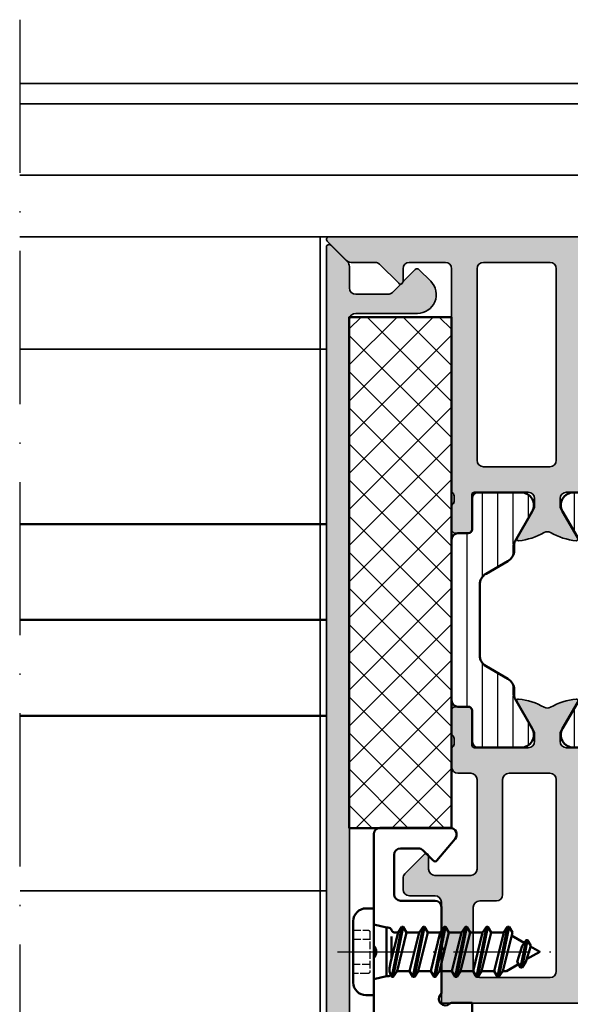
# Model space of a CAD drawing. Units: millimetres. Extents: x 25695 to 42352, y 15065 to 17276.
# Drawn here: x 30611 to 30654, y 15652 to 15729 of the extents above; entities that cross this region are included whole.
import ezdxf

# ---------------------------------------------------------------- set-up
doc = ezdxf.new("R2010")
doc.units = ezdxf.units.MM
doc.linetypes.add('ACAD_ISO02W100', pattern=[15, 12, -3])
doc.linetypes.add('ACAD_ISO10W100', pattern=[18, 12, -3, 0, -3])
for name, color, linetype, lineweight in [('S03_AL_Kontur', 255, 'Continuous', 35), ('S04_AL_Schraffur', 253, 'Continuous', 25), ('S07_Isolation_Kontur', 91, 'Continuous', 50), ('S08_Isolation_Schraffur', 103, 'Continuous', 25), ('S11_Stahl_Kontur', 62, 'Continuous', 50), ('S13_Zubehör_Kontur', 32, 'Continuous', 50), ('S17_Verdeckt', 63, 'ACAD_ISO02W100', 25), ('S18_Mittellinie', 10, 'ACAD_ISO10W100', 25)]:
    doc.layers.add(name, color=color, linetype=linetype, lineweight=lineweight)
doc.layers.add('S13_ZUBEH_OE_R_KONTUR', color=32, linetype='Continuous')

# ---------------------------------------------------------------- blocks, each defined once
blk = doc.blocks.new('278911_a')
at = {"layer": 'S13_Zubehör_Kontur'}
blk.add_lwpolyline([(5.300000000000002, -3.5, 0.4000000000000015), (5.300000000000002, -4.500000000000001), (5.300000000000002, -13.2, -0.414213562373095), (4.800000000000002, -13.7), (-0.6850907095746472, -13.7, -0.6370702608074935), (-1.079534110215324, -12.85411339757675), (0.3467911113762048, -11.15428519053731, -0.4400105308918342), (0.6414213562373094, -11.14142135623731), (1.453553390593275, -11.95355339059327, 0.1989123673796579), (1.807106781186548, -12.1), (3.200000000000002, -12.1, 0.414213562373095), (3.700000000000002, -11.6), (3.700000000000002, -8.5, 0.414213562373095), (3.200000000000002, -8), (0.4999999999999999, -8, -0.414213562373095), (0, -7.5), (0, -0.789897948556636, -0.1962615682814125), (0.05714285714285722, -0.6499271061118826, 0.9898469267933253), (-0.6499271061118822, 0.05714285714285752, -0.1962615682814124), (-0.7898979485566358, -6.938893903907228e-17), (-2.4, -2.939152317953647e-16), (-2.4, 1.4, -0.414213562373095), (-1.9, 1.9), (-1.4, 1.9, -0.414213562373095), (-1.2, 1.7), (-1.2, 1.2), (-0.1999999999999999, 1.2, 0.4142135623730951), (0.3, 1.7), (0.3000000000000002, 4.6, 0.414213562373095), (-0.1999999999999999, 5.1), (-1.2, 5.1), (-1.2, 4.600000000000001, -0.414213562373095), (-1.4, 4.4), (-1.9, 4.4, -0.414213562373095), (-2.4, 4.9), (-2.4, 6.359850564122269, 0.2926603016514365), (-2.981350303666332, 7.267998366938379), (-15.33729939266734, 12.96400326612324, -0.2926603016514362), (-16.5, 14.78029887175546), (-16.5, 15, -0.414213562373095), (-15.5, 16), (-6.931278707187007, 16, -0.08748866352592388), (-6.760268635524173, 15.96984631039295), (-6.560424696443459, 15.89710906506907, -0.9999999999999999), (-6.970848868434261, 14.76947792012598), (-7.534664440905807, 14.97469000612138), (-8.047694655894311, 13.56515107494251), (-0.9999999999999987, 11), (-0.4869697850114957, 12.40953893117886), (-1.050785357483041, 12.61475101717426, -1.000000007450581), (-0.6403611854922392, 13.74238216211736), (-0.5463919234136463, 13.70818014778479, 0.4142135623730946), (0.09446445864213837, 14.00701638651491), (0.7001086300429118, 15.67101007166283, -0.3152987888789843), (1.169954940435866, 16), (4.985786437626906, 16, -0.1989123673796577), (5.692893218813452, 15.70710678118655), (6.607106781186546, 14.79289321881345, -0.1989123673796582), (6.899999999999999, 14.08578643762691), (6.899999999999999, 12.02613662462941, -0.5090870096926857), (5.592307692307692, 11.07465071102533, -0.304570588411828), (3.11024222049925, 14.22863477652089, 0.343295305351759), (2.697531000793318, 14.68351697129721, 0.5324195076150697), (1.422717500664024, 13.35532125808058, 0.3311101944863841), (6.278124999999998, 9.116504714929622, -0.3914890739966888), (7.200000000000001, 8.119561143620293), (7.200000000000001, 6.500000000000002, -0.414213562373095), (6.7, 6.000000000000001), (5.800000000000001, 6.000000000000001, 0.414213562373095), (5.300000000000001, 5.5)], format="xyb", close=True, dxfattribs=at)
blk = doc.blocks.new('225089_s')
at = {"layer": 'S13_Zubehör_Kontur'}
blk.add_lwpolyline([(-3.400001525878906, 0), (3.400001525878906, 0), (3.399757385253906, 0.60040283203125, 0.4142115165114644), (2.399803161621094, 1.599990844726562), (-2.400215148925781, 1.60040283203125, 0.41421124655529), (-3.400001525878906, 0.600616455078125)], format="xyb", close=True, dxfattribs=at)
for points in [[(-2.15000762939453, 0), (-1.900003570990862, -1.000001064581397)], [(-1.951179504394531, -2.319320678710938), (-1.951179504394531, -2.20782470703125), (1.951164245605469, -1.419143676757812), (1.951164245605469, -1.5306396484375)], [(-1.505195617675668, -3.559814453124972), (-1.505195617675781, -2.578857421875), (-1.951179504394531, -2.319320678710938), (1.951164245605469, -1.5306396484375), (1.505149841308594, -1.827606201171875), (-1.505195617675781, -2.578857421875)], [(0.512764275693371, -1.399999999999977), (-1.20000762939452, -1.399999999999977)], [(1.951164245605469, -1.419143676757812), (1.808421482669871, -1.33375684097507)], [(-1.505195617675781, -1.903594970703125), (-1.951179504394531, -2.20782470703125)], [(1.505180358886719, -1.827585881873006), (1.505180358886719, -2.808581487634086)], [(1.951164245605469, -3.075363159179688), (-1.951179504394531, -3.864044189453125)], [(1.951164245605469, -3.186859130859375), (-1.951179504394531, -3.975540161132812)], [(1.505149841308594, -4.46478271484375), (1.505149841308594, -3.48382568359375)], [(-1.505195617675781, -4.235076904296875), (-1.505195617675781, -5.216033935546875)], [(1.951164245605469, -4.731582641601562), (-1.951179504394531, -5.520263671875)], [(1.951164245605469, -4.843093872070312), (-1.951179504394531, -5.631759643554688)], [(1.505149841308594, -6.121017456054688), (1.505149841308594, -5.140045166015625)], [(-1.505195617675781, -5.89129638671875), (-1.505195617675781, -6.872268676757812)], [(1.951164245605469, -6.3878173828125), (-1.951179504394531, -7.176483154296875)], [(1.951164245605469, -6.499313354492188), (-1.951179504394531, -7.287994384765625)], [(1.505149841308594, -7.777236938476562), (1.505149841308594, -6.796279907226562)], [(-1.505195617675781, -7.547531127929688), (-1.505195617675781, -8.528488159179688)], [(1.951164245605469, -8.044036865234375), (-1.951179504394531, -8.832717895507812)], [(1.951164245605469, -8.155532836914062), (-1.951179504394531, -8.9442138671875)], [(1.505149841308594, -9.433456420898438), (1.505149841308594, -8.452499389648438)], [(-1.505195617675781, -9.203750610351562), (-1.505195617675781, -10.18470764160156)], [(1.951164245605469, -9.70025634765625), (-1.951179504394531, -10.48893737792969)], [(1.951164245605469, -9.811767578125), (-1.951179504394531, -10.60043334960938)], [(0.9535624069166033, -11.34117721998467), (1.505149841308594, -10.39019918523848), (1.505149841308594, -10.10873413085938)], [(-1.276217754987329, -10.8028283436694), (-0.6992410235969828, -11.79073523402059)], [(1.22461299556727, -11.50331610272696), (-0.9104761732922952, -11.93483015719781)], [(1.22461299556727, -11.61482733319571), (-0.9104761732922952, -12.0463261288775)], [(-0.4154418129033957, -12.29031350974469), (-7.62939453125e-06, -13), (0.5859327590240468, -11.97287037721873)]]:
    blk.add_lwpolyline(points, dxfattribs=at)
blk.add_lwpolyline([(2.149992370605467, 0), (1.899986267089844, -1.00000924490513), (1.899986267089844, -1.114950848881335, -0.2060524002397658), (1.808421482669871, -1.33375684097507), (1.544793449949346, -1.243151065153569), (1.27113953931966, -1.243151065153569), (0.7266987771056397, -1.346611258566099), (-1.505195617675725, -1.903594970703111), (-1.505195617675781, -1.681804253104474, 0.3153149992131403), (-1.70260620117233, -1.39989041587387, -0.3180893900344756), (-1.900001525878906, -1.114950848881335), (-1.900001525878906, -0.999977111908322), (1.900016784667969, -1)], format="xyb", dxfattribs=at)
for points in [[(-1.505195617675781, -4.235076904296875), (1.505149841308594, -3.48382568359375), (1.951164245605469, -3.186859130859375), (1.951164245605469, -3.075363159179688), (1.505149841308594, -2.808563232421875), (-1.505195617675781, -3.559814453125), (-1.951179504394531, -3.864044189453125), (-1.951179504394531, -3.975540161132812)], [(-1.505195617675781, -5.89129638671875), (1.505113182426328, -5.140069573080552), (1.951164245605469, -4.843093872070312), (1.951164245605469, -4.731582641601562), (1.505149841308594, -4.46478271484375), (-1.505195617675781, -5.216033935546875), (-1.951179504394531, -5.520263671875), (-1.951179504394531, -5.631759643554688)], [(1.505149841308594, -6.796279907226562), (1.951164245605469, -6.499313354492188), (1.951164245605469, -6.3878173828125), (1.505149841308594, -6.121017456054688), (-1.505195617675781, -6.872268676757812), (-1.951179504394531, -7.176483154296875), (-1.951179504394531, -7.287994384765625), (-1.505195617675781, -7.547531127929688)], [(-1.505195617675781, -8.528488159179688), (-1.951179504394531, -8.832717895507812), (-1.951179504394531, -8.9442138671875), (-1.505195617675781, -9.203750610351562), (1.505149841308594, -8.452499389648438), (1.951164245605469, -8.155532836914062), (1.951164245605469, -8.044036865234375), (1.505149841308594, -7.777236938476562)], [(-1.505195617675781, -10.18470764160156), (-1.951179504394531, -10.48893737792969), (-1.951179504394531, -10.60043334960938), (-1.505195617675781, -10.85997009277344), (1.505149841308594, -10.10873413085938), (1.951164245605469, -9.811767578125), (1.951164245605469, -9.70025634765625), (1.505149841308594, -9.433456420898438)], [(-0.4644922865735452, -11.63060042086968), (-0.9104761732922952, -11.93483015719781), (-0.9104761732922952, -12.0463261288775), (-0.4644922865735452, -12.30586287204156), (0.778598591270395, -11.91179388593008), (1.22461299556727, -11.61482733319571), (1.22461299556727, -11.50331610272696), (0.778598591270395, -11.23651617596914)]]:
    blk.add_lwpolyline(points, close=True, dxfattribs=at)
at = {"layer": 'S17_Verdeckt', "ltscale": 0.05}
blk.add_lwpolyline([(-1.700004577636719, 1.599990844726562), (-1.700019836425781, 0.4500045776335924, 0.4145116963277904), (-1.550018314433032, 0.3000030517578125), (1.549972538062775, 0.3000030517578125, 0.414511696339985), (1.699974060058594, 0.4500045776367188), (1.699989318847656, 1.599990844726562)], format="xyb", dxfattribs=at)
for points in [[(-1.000007629394531, 1.599990844726562), (-1.000007629394531, 0.29998779296875)], [(-7.62939453125e-06, 1.599990844726562), (-7.62939453125e-06, 0.29998779296875)], [(0.9999923706054688, 0.29998779296875), (0.9999923706054688, 1.599990844726562)]]:
    blk.add_lwpolyline(points, dxfattribs=at)
at = {"layer": 'S18_Mittellinie', "ltscale": 0.5}
blk.add_line((-7.62939453125e-06, 2.837684631347656), (-7.62939453125e-06, -14.96829986572266), dxfattribs=at)
blk = doc.blocks.new('30029183_a')
at = {"layer": 'S08_Isolation_Schraffur'}
h = blk.add_hatch(dxfattribs=at)
h.set_pattern_fill('NETZ', color=256, scale=2, angle=44.99999999999999, style=0)
h.set_pattern_definition([(44.99999999999999, (2.594622372980036e-15, -2.594622372980037e-15), (-1.414213562373095, 1.414213562373095), []), (135, (2.594622372980036e-15, -2.594622372980037e-15), (-1.414213562373095, -1.414213562373095), [])])
h.paths.add_polyline_path([(-3.996802888650564e-15, -20), (8, -20), (8.000000000000005, 20), (3.552713678800501e-15, 20)])
at = {"layer": 'S07_Isolation_Kontur'}
blk.add_lwpolyline([(-3.673940397442059e-15, -20), (3.673940397442059e-15, 20), (8.000000000000005, 20), (7.999999999999999, -20)], close=True, dxfattribs=at)
blk = doc.blocks.new('138870_s')
at = {"layer": 'S04_AL_Schraffur'}
h = blk.add_hatch(color=256, dxfattribs=at)
h.dxf.hatch_style = 1
h.paths.add_polyline_path([(0, 75.00000000000001, 0.4142135623730951), (-1, 76.00000000000001), (-2.317157287525392, 76.00000000000001, 0.6681786379193029), (-2.458578643762701, 75.65857864376271), (-1.946446609406725, 75.14644660940674, -0.1989123673796578), (-1.800000000000003, 74.79289321881348), (-1.800000000000004, 71.30000000000001, -0.4142135623730959), (-2.300000000000013, 70.80000000000001, -0.1827885415200936), (-4.947060083520043, 71.80115473653028, 2.840171485085524), (-5.666815676181452, 71.10344049112979, 0.1868160082131226), (-2.300000000000003, 69.80000000000001, -0.4142135623730955), (-1.800000000000002, 69.30000000000001), (-1.799999999999993, 6.5, -0.4142135623730935), (-2.299999999999993, 6), (-7.127207793864205, 5.999999999999986, 0.6681786379192972), (-8.16862915010151, 3.485786437626885), (-7.241421356237309, 2.558578643762687, 0.4142135623730926), (-6.95857864376269, 2.558578643762687), (-5.163603896932107, 4.353553390593262, -0.1989123673796548), (-4.810050506338841, 4.499999999999986), (-2.299999999999997, 4.5, -0.4142135623730968), (-1.799999999999995, 4), (-1.799999999999994, 2.324264068711926, 0.1989123673796566), (-1.653553390593272, 1.970710678118664), (-0.3414213562373075, 0.658578643762695, 0.6681786379192892), (0, 0.7999999999999972)])
at = {"layer": 'S03_AL_Kontur'}
blk.add_lwpolyline([(-5.607190288481489, 71.05000101389697, 0.1830510848232148), (-5.739768341380009, 71.10000084356228, -2.437887058016219), (-4.94099062446332, 71.89016005225427, 0.2250662460212217), (-4.869479740920933, 71.73442112138721, 0.1761864693875998), (-2.300000000000004, 70.80000000000001, 0.414213562373095), (-1.800000000000004, 71.30000000000003), (-1.800000000000003, 74.79289321881348, 0.1989123673796577), (-1.946446609406729, 75.14644660940674), (-2.458578643762699, 75.65857864376271, -0.6681786379192979), (-2.317157287525394, 76.00000000000001), (-1, 76.00000000000001, -0.414213562373095), (0, 75.00000000000001), (0, 0.8000000000000007, -0.6681786379192992), (-0.3414213562373098, 0.6585786437626906), (-1.653553390593265, 1.970710678118646, -0.198912367379658), (-1.799999999999994, 2.324264068711916), (-1.799999999999995, 3.999999999999995, 0.414213562373095), (-2.299999999999994, 4.499999999999994), (-4.810050506338833, 4.499999999999992, 0.198912367379658), (-5.163603896932106, 4.353553390593266), (-6.95857864376269, 2.558578643762683, -0.4142135623730962), (-7.24142135623731, 2.558578643762683), (-8.168629150101513, 3.485786437626884, -0.6681786379192989), (-7.1272077938642, 5.999999999999992), (-2.299999999999995, 5.999999999999993, 0.414213562373095), (-1.799999999999993, 6.499999999999995), (-1.800000000000002, 69.30000000000001, 0.414213562373095), (-2.300000000000002, 69.80000000000001, -0.1826758928826187)], format="xyb", close=True, dxfattribs=at)
blk = doc.blocks.new('138820_s')
at = {"layer": 'S04_AL_Schraffur'}
h = blk.add_hatch(color=256, dxfattribs=at)
h.dxf.hatch_style = 1
h.paths.add_polyline_path([(-19, 18), (-17.7, 18, -0.4142135623730943), (-16.70000000000001, 17), (-16.70000000000001, 14.5), (-16.2, 14.5, 0.4142135623730949), (-15.2, 15.50000000000001), (-15.2, 20.00000000000001, -0.3178372451957829), (-15.40000000000001, 20.28284271247463), (-15.40000000000001, 20.71715728752539, -0.3178372451957818), (-15.20000000000001, 21.00000000000001), (-15.20000000000001, 22.89999999999997, 0.414213562373096), (-15.50000000000004, 23.20000000000001), (-16.48999999999997, 23.20000000000001, 0.4142135623730955), (-16.79000000000001, 22.89999999999997), (-16.79, 20.20000000000001, -0.4142135623730958), (-16.99000000000001, 20), (-21.2, 20, -0.4142135623730951), (-21.7, 20.5), (-21.7, 21.20000000000001), (-20.31850454237764, 23.59282032302756, 0.6105378334010355), (-20.45165207940487, 23.79933548774936, 0.1209380259458279), (-22.7, 23.00694626286319, 0.1209380259458278), (-24.94834792059514, 23.79933548774936, 0.6105378334010366), (-25.08149545762237, 23.59282032302756), (-23.70000000000001, 21.2), (-23.70000000000001, 20.5, -0.4142135623730935), (-24.20000000000001, 20), (-28.41000000000001, 20, -0.4142135623730952), (-28.61000000000001, 20.2), (-28.61000000000001, 22.89999999999996, 0.4142135623730933), (-28.91000000000005, 23.2), (-29.89999999999996, 23.2, 0.4142135623730986), (-30.2, 22.89999999999996), (-30.2, 21, -0.3178372451957768), (-30.00000000000001, 20.71715728752538), (-30.00000000000001, 20.28284271247462, -0.3178372451957739), (-30.2, 20), (-30.2, 18.5, 0.4142135623730951), (-29.7, 18), (-28.7, 18, -0.4142135623730952), (-28.2, 17.5), (-28.2, 10.5, -0.4142135623730951), (-28.7, 9.999999999999998), (-31.5, 10, -0.4142135623730933), (-32, 10.49999999999999), (-32.00000000000001, 11.5, 0.6681786379192926), (-32.34142135623731, 11.64142135623731), (-33.85355339059328, 10.12928932188134, 0.198912367379658), (-34, 9.775735931288073), (-34, 8.899999999999995, 0.414213562373096), (-33.5, 8.399999999999995), (-31.5, 8.399999999999997, -0.4142135623730951), (-31, 7.899999999999999), (-31, 4.5, -0.4000000000000003), (-31, 3.5), (-31, -3.552713678800501e-15), (-0.5, 0, 0.4142135623730951), (0, 0.5), (0, 4.499999999999989, 0.4142135623730931), (-0.4999999999999964, 4.999999999999988), (-1.800000000000008, 5, 0.4142135623730962), (-2.300000000000011, 4.499999999999998), (-2.300000000000011, 3.999999999999993), (-1.299999999999997, 3.999999999999989), (-1.299999999999997, 2.499999999999998, -0.4142135623730956), (-2.299999999999997, 1.499999999999993), (-6.300000000000013, 1.499999999999996, -0.414213562373096), (-7.300000000000015, 2.500000000000002), (-7.30000000000001, 3.999999999999991), (-6.300000000000001, 3.999999999999993), (-6.300000000000001, 4.500000000000002, 0.4142135623730951), (-6.800000000000001, 5.000000000000002), (-9.599999999999998, 5, 0.4142135623730951), (-10.1, 4.5, 1.076162944455428), (-9.338771877431803, 3.739303984215589, -0.5688013135894815), (-8.599999999999998, 3.299999999999994), (-8.6, 2.499999999999995, -0.414213562373094), (-9.1, 1.999999999999996), (-14.5, 1.999999999999989, -0.4142135623730946), (-15, 2.499999999999991), (-15, 3.399999999999999), (-16.1, 4.499999999999998), (-16.7, 4.5), (-16.7, 3, -0.4142135623730958), (-17.70000000000001, 2), (-19.00000000000001, 2.000000000000004, -0.4142135623730943), (-20, 3), (-20, 9, -0.3999999999999996), (-20, 10), (-20.00000000000001, 17, -0.414213562373096)])
h.paths.add_polyline_path([(-22.00000000000001, 17.5), (-22.00000000000001, 2.499999999999998, -0.4142135623730956), (-22.5, 2), (-28, 2, -0.4142135623730957), (-28.5, 2.499999999999998), (-28.50000000000001, 7.499999999999996, -0.4142135623730951), (-28.00000000000001, 7.999999999999998), (-26.7, 7.999999999999998, 0.4142135623730951), (-26.2, 8.499999999999998), (-26.2, 17.5, -0.4142135623730955), (-25.7, 18), (-22.50000000000001, 18, -0.4142135623730961)], flags=16)
at = {"layer": 'S03_AL_Kontur'}
for points in [[(-15, 2.499999999999997, 0.4142135623730952), (-14.5, 1.999999999999994), (-9.1, 1.999999999999997, 0.414213562373095), (-8.6, 2.499999999999997), (-8.599999999999998, 3.299999999999996, 0.414213562373095), (-9.1, 3.799999999999999), (-9.599999999999998, 3.799999999999997, -0.414213562373095), (-10.1, 4.299999999999996), (-10.1, 4.500000000000001, -0.414213562373095), (-9.599999999999998, 5.000000000000001), (-6.800000000000001, 5.000000000000002, -0.414213562373095), (-6.3, 4.500000000000002), (-6.3, 3.999999999999994), (-7.300000000000012, 3.999999999999993), (-7.300000000000014, 2.5, 0.4142135623730955), (-6.300000000000013, 1.499999999999997), (-2.3, 1.499999999999996, 0.4142135623730951), (-1.299999999999999, 2.499999999999996), (-1.299999999999999, 3.999999999999989), (-2.30000000000001, 3.999999999999991), (-2.30000000000001, 4.5, -0.414213562373095), (-1.800000000000009, 5), (-0.4999999999999993, 4.999999999999988, -0.414213562373095), (0, 4.499999999999988), (0, 0.5000000000000004, -0.4142135623730951), (-0.4999999999999993, 0), (-31, -2.220446049250313e-15), (-31, 3.499999999999999, 0.4000000000000022), (-31, 4.500000000000002), (-31, 7.899999999999999, 0.414213562373095), (-31.5, 8.399999999999997), (-33.50000000000001, 8.399999999999997, -0.414213562373095), (-34, 8.899999999999999), (-34, 9.775735931288072, -0.1989123673796576), (-33.85355339059328, 10.12928932188134), (-32.34142135623731, 11.64142135623731, -0.6681786379192989), (-32.00000000000001, 11.5), (-32, 10.5, 0.4142135623730937), (-31.5, 10), (-28.7, 9.999999999999998, 0.414213562373095), (-28.2, 10.5), (-28.2, 17.5, 0.414213562373095), (-28.7, 18), (-29.7, 18, -0.414213562373095), (-30.2, 18.5), (-30.2, 20, 0.3178372451957716), (-30.00000000000001, 20.28284271247461), (-30.00000000000001, 20.71715728752538, 0.3178372451957768), (-30.2, 21), (-30.2, 22.89999999999996, -0.414213562373095), (-29.89999999999997, 23.2), (-28.91000000000005, 23.2, -0.414213562373095), (-28.61000000000001, 22.89999999999996), (-28.61000000000001, 20.2, 0.414213562373095), (-28.41000000000001, 20), (-24.2, 20, 0.414213562373095), (-23.70000000000001, 20.5), (-23.70000000000001, 21.2), (-25.08149545762237, 23.59282032302756, -0.6105378334010335), (-24.94834792059514, 23.79933548774936, -0.1061448534514032), (-22.94892938556126, 23.15968173039917, 0.266625575866257), (-22.45107061443875, 23.15968173039917, -0.1061448534514033), (-20.45165207940487, 23.79933548774936, -0.6105378334010445), (-20.31850454237764, 23.59282032302756), (-21.7, 21.20000000000001), (-21.7, 20.5, 0.414213562373095), (-21.2, 20), (-16.99000000000001, 20, 0.414213562373095), (-16.79, 20.20000000000001), (-16.79000000000001, 22.89999999999996, -0.4142135623730994), (-16.48999999999997, 23.20000000000001), (-15.50000000000005, 23.20000000000001, -0.414213562373095), (-15.20000000000001, 22.89999999999997), (-15.20000000000001, 21.00000000000001, 0.3178372451957806), (-15.40000000000001, 20.71715728752539), (-15.40000000000001, 20.28284271247463, 0.3178372451957831), (-15.2, 20.00000000000001), (-15.2, 15.50000000000001, -0.414213562373095), (-16.2, 14.5), (-16.70000000000001, 14.5), (-16.70000000000001, 17, 0.414213562373095), (-17.7, 18), (-19.00000000000001, 18, 0.414213562373095), (-20.00000000000001, 17), (-20, 10, 0.4000000000000006), (-20, 9), (-20, 2.999999999999999, 0.414213562373095), (-19, 2.000000000000003), (-17.7, 2.000000000000001, 0.414213562373095), (-16.7, 3), (-16.7, 4.5), (-16.1, 4.5), (-15, 3.399999999999999)], [(-25.7, 18, 0.414213562373095), (-26.2, 17.5), (-26.2, 8.499999999999998, -0.414213562373095), (-26.7, 7.999999999999998), (-28, 7.999999999999998, 0.414213562373095), (-28.50000000000001, 7.499999999999998), (-28.5, 2.499999999999998, 0.414213562373095), (-28, 2), (-22.5, 1.999999999999999, 0.414213562373095), (-22.00000000000001, 2.499999999999998), (-22.00000000000001, 17.5, 0.414213562373095), (-22.5, 18)]]:
    blk.add_lwpolyline(points, format="xyb", close=True, dxfattribs=at)
blk = doc.blocks.new('138810_s')
at = {"layer": 'S04_AL_Schraffur'}
h = blk.add_hatch(color=256, dxfattribs=at)
h.dxf.hatch_style = 1
h.paths.add_polyline_path([(-4.000000000000002, -1.999999999999998), (-2.700000000000001, -1.999999999999998, -0.4142135623730951), (-1.7, -2.999999999999998), (-1.7, -4.499999999999997), (-1.1, -4.499999999999997), (1.77635683940025e-15, -3.399999999999996), (0, 2.220446049250313e-16), (-24.8, -3.108624468950438e-15, 0.6681786379193), (-24.94142135623731, -0.3414213562373123), (-23.42928932188134, -1.853553390593277, 0.1989123673796574), (-23.07573593128807, -2.000000000000003), (-21.18994949366117, -2.000000000000002, -0.1989123673796576), (-20.8363961030679, -2.146446609406728), (-19.34142135623731, -3.641421356237312, 0.6681786379192971), (-19, -3.500000000000001), (-19, -2.500000000000002, -0.4142135623730952), (-18.5, -2.000000000000002), (-15.7, -2.000000000000001, -0.4142135623730948), (-15.2, -2.500000000000001), (-15.2, -20, -0.3178372451957806), (-15, -20.28284271247462), (-15, -20.71715728752538, -0.3178372451957806), (-15.2, -21), (-15.2, -22.89999999999996, 0.4142135623730951), (-14.89999999999995, -23.2), (-13.91000000000003, -23.2, 0.4142135623730933), (-13.61, -22.89999999999996), (-13.60999999999999, -20.2, -0.4142135623731003), (-13.40999999999999, -20), (-9.200000000000014, -20, -0.4142135623730951), (-8.700000000000014, -20.5), (-8.700000000000014, -21.2), (-10.08149545762237, -23.59282032302755, 0.6105378334010367), (-9.948347920595143, -23.79933548774935, 0.1209380259458288), (-7.699999999999992, -23.00694626286318, 0.1209380259458287), (-5.451652079404846, -23.79933548774935, 0.6105378334010398), (-5.318504542377619, -23.59282032302755), (-6.699999999999976, -21.19999999999999), (-6.699999999999978, -20.5, -0.4142135623730945), (-6.199999999999977, -20), (-1.989999999999996, -20, -0.4142135623730945), (-1.789999999999996, -20.2), (-1.789999999999994, -22.89999999999996, 0.4142135623730951), (-1.489999999999954, -23.2), (-0.5000000000000338, -23.2, 0.4142135623730951), (-0.199999999999994, -22.89999999999996), (-0.1999999999999948, -21, -0.3178372451957837), (-0.3999999999999959, -20.71715728752537), (-0.3999999999999968, -20.28284271247461, -0.3178372451957821), (-0.1999999999999957, -20), (-0.1999999999999957, -15.5, 0.4142135623730944), (-1.199999999999998, -14.5), (-1.7, -14.5), (-1.699999999999998, -17, -0.4142135623730955), (-2.699999999999998, -18), (-3.999999999999999, -18, -0.4142135623730952), (-4.999999999999998, -17), (-5, -10, -0.4000000000000001), (-5, -9), (-5.000000000000001, -2.999999999999998, -0.4142135623730951)])
h.paths.add_polyline_path([(-7, -2.5), (-7, -17.5, -0.4142135623730941), (-7.500000000000002, -18), (-12.69999999999999, -18, -0.4142135623730941), (-13.19999999999999, -17.5), (-13.19999999999999, -2.5, -0.4142135623730949), (-12.7, -2.000000000000001), (-7.5, -2, -0.4142135623730951)], flags=16)
at = {"layer": 'S03_AL_Kontur'}
for points in [[(5.551115123125783e-16, -3.399999999999996), (-1.100000000000001, -4.499999999999997), (-1.7, -4.499999999999997), (-1.7, -2.999999999999998, 0.414213562373095), (-2.700000000000001, -1.999999999999998), (-4.000000000000002, -1.999999999999998, 0.414213562373095), (-5.000000000000001, -2.999999999999998), (-5, -9, 0.4000000000000002), (-5, -10), (-4.999999999999998, -17, 0.414213562373095), (-3.999999999999999, -18), (-2.699999999999998, -18, 0.414213562373095), (-1.699999999999997, -17), (-1.699999999999999, -14.5), (-1.199999999999997, -14.5, -0.414213562373095), (-0.1999999999999957, -15.50000000000001), (-0.1999999999999957, -20, 0.3178372451957821), (-0.3999999999999965, -20.28284271247461), (-0.3999999999999951, -20.71715728752537, 0.3178372451957831), (-0.1999999999999948, -21), (-0.1999999999999941, -22.89999999999996, -0.4142135623730951), (-0.5000000000000336, -23.2), (-1.489999999999954, -23.2, -0.414213562373095), (-1.789999999999994, -22.89999999999996), (-1.789999999999996, -20.2, 0.414213562373095), (-1.989999999999996, -20), (-6.19999999999998, -20, 0.414213562373095), (-6.699999999999978, -20.5), (-6.699999999999976, -21.2), (-5.318504542377619, -23.59282032302755, -0.6105378334010402), (-5.451652079404846, -23.79933548774935, -0.1061448534514042), (-7.451070614438739, -23.15968173039916, 0.2666255758662565), (-7.948929385561251, -23.15968173039916, -0.106144853451404), (-9.948347920595142, -23.79933548774935, -0.6105378334010416), (-10.08149545762237, -23.59282032302755), (-8.700000000000014, -21.2), (-8.700000000000014, -20.5, 0.414213562373095), (-9.200000000000014, -20), (-13.40999999999999, -20, 0.414213562373095), (-13.60999999999999, -20.2), (-13.61, -22.89999999999996, -0.414213562373095), (-13.91000000000004, -23.2), (-14.89999999999996, -23.2, -0.414213562373095), (-15.2, -22.89999999999996), (-15.2, -21, 0.3178372451957806), (-15, -20.71715728752538), (-15, -20.28284271247462, 0.3178372451957806), (-15.2, -20), (-15.2, -2.5, 0.414213562373095), (-15.7, -2.000000000000001), (-18.5, -2.000000000000002, 0.4142135623730954), (-19, -2.500000000000002), (-19, -3.500000000000002, -0.6681786379192975), (-19.34142135623731, -3.641421356237313), (-20.8363961030679, -2.146446609406727, 0.1989123673796576), (-21.18994949366117, -2.000000000000002), (-23.07573593128807, -2.000000000000003, -0.1989123673796573), (-23.42928932188134, -1.853553390593278), (-24.94142135623731, -0.3414213562373117, -0.6681786379192971), (-24.8, -3.05311331771918e-15), (0, 0)], [(-13.19999999999999, -17.5, 0.414213562373095), (-12.69999999999999, -18), (-7.5, -18, 0.414213562373095), (-7, -17.5), (-7, -2.5, 0.414213562373095), (-7.5, -2), (-12.7, -2.000000000000001, 0.414213562373095), (-13.19999999999999, -2.5)]]:
    blk.add_lwpolyline(points, format="xyb", close=True, dxfattribs=at)
blk = doc.blocks.new('278159_s')
at = {"layer": 'S08_Isolation_Schraffur'}
h = blk.add_hatch(dxfattribs=at)
h.set_pattern_fill('LINIE', color=256, scale=1.2, angle=90)
h.set_pattern_definition([(90, (0, 0), (-1.2, 7.347880794884119e-17), [])])
h.paths.add_polyline_path([(-1.425204572580441e-06, -16.29000070445174, 0.414213562373095), (0.4999985747954274, -16.79000070445174), (1.599998574795429, -16.79000070445174), (1.599998574795427, -19.49000070445173, 0.4142135623730948), (2.099998574795429, -19.99000070445173), (5.443447582178415, -19.99000070445173, 0.5773502691896261), (6.30947298596285, -18.49000070445174), (4.807512091326601, -15.88852812396015, 0.3880553201472841), (4.399998574795422, -14.60247984304494), (2.699998574795428, -13.62098438542258, -0.2679491924311225), (2.199998574795428, -12.75495898163814), (2.199998574795427, -7.245042427265336, -0.2679491924311229), (2.699998574795427, -6.379017023480896), (4.399998574795422, -5.397521565858536, 0.3880553201472847), (4.8075120913266, -4.111473284943322), (6.30947298596285, -1.510000704451738, 0.5773502691896263), (5.443447582178416, -0.01000070445174117), (2.099998574795429, -0.01000070445174117, 0.4142135623730958), (1.599998574795426, -0.5100007044517447), (1.599998574795431, -3.21000070445174), (0.4999985747954274, -3.21000070445174, 0.414213562373095), (-1.425204572580441e-06, -3.71000070445174)])
at = {"layer": 'S07_Isolation_Kontur'}
blk.add_lwpolyline([(1.299998574795431, -16.79000070445174), (0.4999985747954276, -16.79000070445174, -0.414213562373095), (-1.425204572856296e-06, -16.29000070445174), (-1.425204572856296e-06, -3.71000070445174, -0.414213562373095), (0.4999985747954276, -3.21000070445174), (1.299998574795431, -3.21000070445174, 0.414213562373095), (1.599998574795431, -2.910000704451743), (1.599998574795426, -0.5100007044517412, -0.414213562373095), (2.099998574795431, -0.01000070445174117), (5.443447582178413, -0.01000070445174117, -0.5773502691896271), (6.30947298596285, -1.510000704451738), (4.966985872903207, -3.835256592777498, 0.1316524975873959), (4.899998574795426, -4.085256592777498), (4.899998574795422, -4.531496162074099, -0.2679491924311228), (4.399998574795422, -5.397521565858536), (2.699998574795428, -6.379017023480896, 0.2679491924311229), (2.199998574795427, -7.245042427265336), (2.199998574795428, -12.75495898163814, 0.2679491924311229), (2.699998574795428, -13.62098438542258), (4.39999857479542, -14.60247984304494, -0.2679491924311226), (4.899998574795422, -15.46850524682938), (4.899998574795427, -15.91474481612598, 0.1316524975873959), (4.966985872903209, -16.16474481612598), (6.30947298596285, -18.49000070445174, -0.5773502691896267), (5.443447582178413, -19.99000070445173), (2.099998574795431, -19.99000070445173, -0.414213562373095), (1.599998574795426, -19.49000070445173), (1.599998574795429, -17.09000070445173, 0.414213562373095)], format="xyb", close=True, dxfattribs=at)
blk = doc.blocks.new('494440_s')
for name, p in [('138810_s', (-15, 60)), ('278159_s', (-30.2, 39.99999999999997)), ('138820_s', (0, 0))]:
    blk.add_blockref(name, p)
at = {"extrusion": (-6.770847449526018e-36, 1.261366466534048e-35, -1)}
blk.add_blockref('278159_s', (15.19999999999999, 39.99999999999994), dxfattribs=at)

msp = doc.modelspace()

# ---------------------------------------------------------------- linework, layer by layer
at = {"layer": 'S03_AL_Kontur'}
for p, q in [((30610.55300123242, 15724.30929414081), (30699.65293045085, 15724.30929414081)), ((30699.65293045085, 15722.70929414081), (30610.55300123242, 15722.70929414081)), ((30610.55300123242, 15717.13528260378), (30699.65293045085, 15717.13528260378)), ((30634.78126898732, 15712.3088742201), (30610.55300123242, 15712.3088742201)), ((30634.08126898732, 15712.3088742201), (30634.08126898732, 15637.3088742201)), ((30610.55300123242, 15703.50889969822), (30634.58126898732, 15703.50889969822)), ((30610.58109591836, 15661.10889969822), (30634.58126898732, 15661.10889969822))]:
    msp.add_line(p, q, dxfattribs=at)
at = {"layer": 'S11_Stahl_Kontur'}
for p, q in [((30610.58109591836, 15689.80889969823), (30634.58126898732, 15689.80889969823)), ((30610.58109591836, 15682.30889969822), (30634.58126898732, 15682.30889969822)), ((30610.55300123242, 15674.80889969823), (30634.58126898732, 15674.80889969823))]:
    msp.add_line(p, q, dxfattribs=at)
at = {"layer": 'S18_Mittellinie'}
msp.add_line((30610.55300123242, 15729.30929414081), (30610.55300123242, 15567.30932730617), dxfattribs=at)

# ---------------------------------------------------------------- block references
for name, p in [('494440_s', (30674.58126898732, 15652.30887415042)), ('30029183_a', (30636.36755452347, 15686.01916222972))]:
    msp.add_blockref(name, p)
at = {"layer": 'S03_AL_Kontur', "rotation": 180}
msp.add_blockref('138870_s', (30634.58126898732, 15712.3088742201), dxfattribs=at)
at = {"layer": 'S03_AL_Kontur', "xscale": -1, "rotation": 90}
msp.add_blockref('225089_s', (30638.28126898732, 15656.32439186485), dxfattribs=at)
at = {"layer": 'S13_ZUBEH_OE_R_KONTUR', "rotation": 180}
msp.add_blockref('278911_a', (30643.58126898732, 15652.32439186485), dxfattribs=at)

doc.saveas('drawing.dxf')
